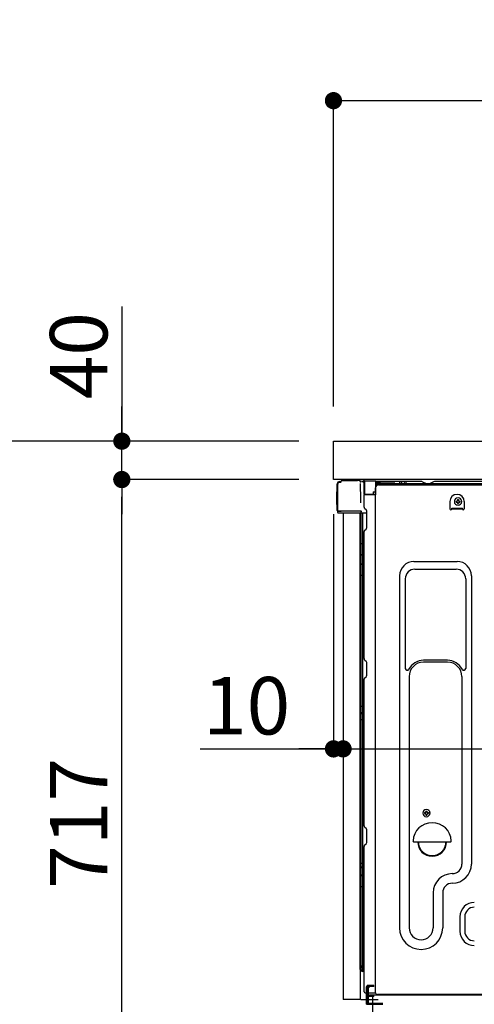
# Model space of a CAD drawing. Extents: x 27948 to 54421, y -11026 to -2156.
# Drawn here: x 51468 to 51943, y -8712 to -7685 of the extents above; entities that cross this region are included whole.
import ezdxf

# ---------------------------------------------------------------- set-up
doc = ezdxf.new("R2010")
doc.units = 0
doc.header["$LTSCALE"] = 50
doc.header["$MEASUREMENT"] = 0
for name, pattern in [('CENTERLINE', [30, 24, -1.5, 3, -1.5]), ('HIDDEN', [0.375, 0.25, -0.125]), ('HIDDENNEW0', [4.5, 3, -1.5]), ('PHANTOM', [2.5, 1.25, -0.25, 0.25, -0.25, 0.25, -0.25])]:
    doc.linetypes.add(name, pattern=pattern)
doc.layers.get('0').update_dxf_attribs({"linetype": 'CONTINUOUS'})
doc.layers.get('DEFPOINTS').update_dxf_attribs({"color": 146, "linetype": 'CONTINUOUS'})
for name, color, linetype in [('121-キャビネット（中）', 253, 'HIDDEN'), ('126-甲板', 2, 'CONTINUOUS'), ('150-機器', 8, 'CONTINUOUS'), ('166-寸法B', 11, 'CONTINUOUS')]:
    doc.layers.add(name, color=color, linetype=linetype)
doc.styles.add('KH001', font='txt')
doc.dimstyles.new('KH1xx030', dxfattribs={"dimscale": 30, "dimtxt": 2, "dimasz": 0.6, "dimexe": 0.3, "dimexo": 1.2, "dimgap": 0.5, "dimtad": 3, "dimdec": 1, "dimdsep": 46, "dimlunit": 6, "dimtxsty": 'KH001', "dimblk": 'DOT', "dimcen": 1, "dimdle": 1, "dimclrd": 256, "dimclre": 256, "dimclrt": 256, "dimadec": 0, "dimazin": 0, "dimtfac": 1, "dimtdec": 1, "dimtix": 1, "dimtmove": 2, "dimatfit": 3, "dimldrblk": 'CLOSEDBLANK', "dimfxl": 1, "dimtolj": 1, "dimtzin": 0, "dimlwd": -1, "dimlwe": -1, "dimarcsym": 0})

# ---------------------------------------------------------------- blocks, each defined once
blk = doc.blocks.new('_Dot')
at = {"color": 0, "linetype": 'ByBlock', "lineweight": -2}
blk.add_line((-0.5, 0), (-1, 0), dxfattribs=at)
at = {"color": 0, "linetype": 'ByBlock', "const_width": 0.5}
blk.add_lwpolyline([(-0.25, 0, 1), (0.25, 0, 1)], format="xyb", close=True, dxfattribs=at)
blk = doc.blocks.new('*D141')
at = {"layer": '166-寸法B', "transparency": 16777216}
for p, q in [((51759.6, -8124.9), (51430.8, -8124.9)), ((51439.8, -8966.9), (51439.8, -8142.9)), ((51760.1, -8984.9), (51430.8, -8984.9))]:
    blk.add_line(p, q, dxfattribs=at)
at = {"layer": 'DEFPOINTS', "color": 0, "transparency": 16777216}
for p in [(51439.8, -8124.9), (51795.6, -8124.9), (51796.1, -8984.9)]:
    blk.add_point(p, dxfattribs=at)
at = {"layer": '166-寸法B', "transparency": 16777216, "xscale": 18, "yscale": 18, "zscale": 18}
for p, rotation in [((51439.8, -8124.9), 90), ((51439.8, -8984.9), 270)]:
    blk.add_blockref('_Dot', p, dxfattribs=dict(at, rotation=rotation))
at = {"layer": '166-寸法B', "transparency": 16777216, "insert": (51389.8, -8554.9), "char_height": 60, "attachment_point": 5, "rotation": 90, "style": 'KH001'}
blk.add_mtext('\\A1;860(910)', dxfattribs=at)
blk = doc.blocks.new('_ClosedBlank')
at = {"color": 0, "linetype": 'ByBlock', "lineweight": -2}
for p, q in [((-1, 0.167), (0, 0)), ((-1, 0.167), (-1, -0.167)), ((0, 0), (-1, -0.167))]:
    blk.add_line(p, q, dxfattribs=at)
blk = doc.blocks.new('*D142')
at = {"layer": '166-寸法B', "linetype": 'ByBlock', "transparency": 16777216}
for p, q in [((51795.6, -8200.9), (51795.6, -8454.7)), ((51805.6, -8200.9), (51805.6, -8454.7)), ((51656.4, -8445.7), (51795.6, -8445.7)), ((51777.6, -8445.7), (51759.6, -8445.7)), ((51795.6, -8445.7), (51805.6, -8445.7)), ((51795.6, -8445.7), (51805.6, -8445.7)), ((51823.6, -8445.7), (51841.6, -8445.7))]:
    blk.add_line(p, q, dxfattribs=at)
at = {"layer": 'DEFPOINTS', "color": 0, "transparency": 16777216}
for p in [(51795.6, -8164.9), (51805.6, -8164.9), (51805.6, -8445.7)]:
    blk.add_point(p, dxfattribs=at)
at = {"layer": '166-寸法B', "transparency": 16777216, "xscale": 18, "yscale": 18, "zscale": 18}
blk.add_blockref('_Dot', (51795.6, -8445.7), dxfattribs=at)
at = {"layer": '166-寸法B', "transparency": 16777216, "xscale": 18, "yscale": 18, "zscale": 18, "rotation": 180}
blk.add_blockref('_Dot', (51805.6, -8445.7), dxfattribs=at)
at = {"layer": '166-寸法B', "transparency": 16777216, "insert": (51705, -8400.7), "char_height": 60, "attachment_point": 5, "style": 'KH001'}
blk.add_mtext('\\A1;10', dxfattribs=at)
blk = doc.blocks.new('*D143')
at = {"layer": '166-寸法B', "transparency": 16777216}
for p, q in [((51574.8, -7984.5), (51574.8, -8124.9)), ((51574.8, -8106.9), (51574.8, -8088.9)), ((51759.6, -8124.9), (51565.8, -8124.9)), ((51574.8, -8164.9), (51574.8, -8124.9)), ((51574.8, -8164.9), (51574.8, -8124.9)), ((51759.6, -8164.9), (51565.8, -8164.9)), ((51574.8, -8182.9), (51574.8, -8200.9))]:
    blk.add_line(p, q, dxfattribs=at)
at = {"layer": 'DEFPOINTS', "color": 0, "transparency": 16777216}
for p in [(51574.8, -8124.9), (51795.6, -8124.9), (51795.6, -8164.9)]:
    blk.add_point(p, dxfattribs=at)
at = {"layer": '166-寸法B', "transparency": 16777216, "xscale": 18, "yscale": 18, "zscale": 18}
for p, rotation in [((51574.8, -8124.9), 270), ((51574.8, -8164.9), 90)]:
    blk.add_blockref('_Dot', p, dxfattribs=dict(at, rotation=rotation))
at = {"layer": '166-寸法B', "transparency": 16777216, "insert": (51529.8, -8035.8), "char_height": 60, "attachment_point": 5, "rotation": 90, "style": 'KH001'}
blk.add_mtext('\\A1;40', dxfattribs=at)
blk = doc.blocks.new('*D144')
at = {"layer": '166-寸法B', "transparency": 16777216}
for p, q in [((51795.6, -8088.9), (51795.6, -7760.9)), ((51813.6, -7769.9), (52577.6, -7769.9)), ((52595.6, -8088.9), (52595.6, -7760.9))]:
    blk.add_line(p, q, dxfattribs=at)
at = {"layer": 'DEFPOINTS', "color": 0, "transparency": 16777216}
for p in [(52595.6, -7769.9), (51795.6, -8124.9), (52595.6, -8124.9)]:
    blk.add_point(p, dxfattribs=at)
at = {"layer": '166-寸法B', "transparency": 16777216, "xscale": 18, "yscale": 18, "zscale": 18, "rotation": 180}
blk.add_blockref('_Dot', (51795.6, -7769.9), dxfattribs=at)
at = {"layer": '166-寸法B', "transparency": 16777216, "xscale": 18, "yscale": 18, "zscale": 18}
blk.add_blockref('_Dot', (52595.6, -7769.9), dxfattribs=at)
at = {"layer": '166-寸法B', "transparency": 16777216, "insert": (52195.6, -7724.9), "char_height": 60, "attachment_point": 5, "style": 'KH001'}
blk.add_mtext('\\A1;800', dxfattribs=at)
blk = doc.blocks.new('*D145')
at = {"layer": '166-寸法B', "transparency": 16777216}
for p, q in [((52445.6, -8205.9), (52445.6, -8454.7)), ((51805.6, -8236.9), (51805.6, -8454.7)), ((51823.6, -8445.7), (52427.6, -8445.7))]:
    blk.add_line(p, q, dxfattribs=at)
at = {"layer": 'DEFPOINTS', "color": 0, "transparency": 16777216}
for p in [(52445.6, -8169.9), (51805.6, -8200.9), (52445.6, -8445.7)]:
    blk.add_point(p, dxfattribs=at)
at = {"layer": '166-寸法B', "transparency": 16777216, "xscale": 18, "yscale": 18, "zscale": 18, "rotation": 180}
blk.add_blockref('_Dot', (51805.6, -8445.7), dxfattribs=at)
at = {"layer": '166-寸法B', "transparency": 16777216, "xscale": 18, "yscale": 18, "zscale": 18}
blk.add_blockref('_Dot', (52445.6, -8445.7), dxfattribs=at)
at = {"layer": '166-寸法B', "transparency": 16777216, "insert": (52125.6, -8400.7), "char_height": 60, "attachment_point": 5, "style": 'KH001'}
blk.add_mtext('\\A1;640', dxfattribs=at)
blk = doc.blocks.new('*D150')
at = {"layer": '166-寸法B', "transparency": 16777216}
for p, q in [((51759.6, -8164.9), (51565.8, -8164.9)), ((51574.8, -8863.9), (51574.8, -8182.9)), ((51769.6, -8881.9), (51565.8, -8881.9))]:
    blk.add_line(p, q, dxfattribs=at)
at = {"layer": 'DEFPOINTS', "color": 0, "transparency": 16777216}
for p in [(51574.8, -8164.9), (51795.6, -8164.9), (51805.6, -8881.9)]:
    blk.add_point(p, dxfattribs=at)
at = {"layer": '166-寸法B', "transparency": 16777216, "xscale": 18, "yscale": 18, "zscale": 18}
for p, rotation in [((51574.8, -8164.9), 90), ((51574.8, -8881.9), 270)]:
    blk.add_blockref('_Dot', p, dxfattribs=dict(at, rotation=rotation))
at = {"layer": '166-寸法B', "transparency": 16777216, "insert": (51529.8, -8523.4), "char_height": 60, "attachment_point": 5, "rotation": 90, "style": 'KH001'}
blk.add_mtext('\\A1;717', dxfattribs=at)

msp = doc.modelspace()

# ---------------------------------------------------------------- linework, layer by layer
at = {"layer": '121-キャビネット（中）', "linetype": 'Continuous', "ltscale": 2}
msp.add_line((52429.57, -8164.88), (51830.57, -8164.88), dxfattribs=at)
at = {"layer": '126-甲板'}
msp.add_lwpolyline([(51795.57, -8124.88), (52595.57, -8124.88), (52595.57, -8164.88), (51795.57, -8164.88)], close=True, dxfattribs=at)
at = {"layer": '150-機器', "color": 13, "linetype": 'Continuous'}
for p, q in [((51799.5, -8197.14), (51799.5, -8169.54)), ((51800, -8197.39), (51800, -8169.69)), ((51801.9, -8167.69), (51801.92, -8167.67)), ((51801.92, -8167.67), (51803.22, -8167.64)), ((51802, -8167.04), (51803.5, -8167.04)), ((51802, -8167.69), (51803, -8167.69)), ((51803.5, -8167.19), (51803.5, -8166.49)), ((51803.5, -8167.19), (51803.5, -8166.56)), ((51804.1, -8165.89), (51820.83, -8165.89)), ((51822.78, -8166.09), (51822.71, -8166.07)), ((51822.77, -8166.08), (51822.78, -8166.09)), ((51823.92, -8167.52), (51823.93, -8168.02)), ((51824.25, -8186.05), (51823.95, -8169.06)), ((51826.67, -8166.87), (51826.67, -8166.66)), ((51827.16, -8166.66), (51826.67, -8166.66)), ((51827.16, -8166.87), (51826.67, -8166.87)), ((51827.17, -8166.49), (51827.16, -8166.57)), ((51827.16, -8166.57), (51827.16, -8166.66)), ((51827.16, -8166.66), (51827.16, -8166.87)), ((51827.57, -8166.66), (51827.16, -8166.66)), ((51827.16, -8166.66), (51827.16, -8166.66)), ((51827.18, -8166.22), (51827.17, -8166.27)), ((51827.17, -8166.27), (51827.17, -8166.34)), ((51827.17, -8166.34), (51827.17, -8166.41)), ((51827.17, -8166.41), (51827.17, -8166.49)), ((51827.18, -8166.16), (51828.08, -8166.17)), ((51827.18, -8166.16), (51827.18, -8166.17)), ((51827.18, -8166.17), (51827.18, -8166.19)), ((51827.18, -8166.19), (51827.18, -8166.22)), ((51827.51, -8167.75), (51827.5, -8167.8)), ((51827.5, -8167.8), (51827.5, -8167.83)), ((51827.5, -8167.83), (51827.5, -8167.85)), ((51827.57, -8167.86), (51827.5, -8167.85)), ((51827.5, -8167.85), (51827.5, -8167.85)), ((51827.52, -8167.69), (51827.51, -8167.75)), ((51827.53, -8167.63), (51827.52, -8167.69)), ((51827.54, -8167.55), (51827.53, -8167.63)), ((51827.56, -8167.47), (51827.54, -8167.55)), ((51827.57, -8167.38), (51827.56, -8167.47)), ((51827.57, -8180.01), (51827.57, -8166.67)), ((51828.06, -8166.67), (51827.57, -8166.67)), ((51828.07, -8166.5), (51828.06, -8166.59)), ((51828.06, -8166.59), (51828.06, -8166.67)), ((51839.86, -8166.88), (51828.06, -8166.67)), ((51828.06, -8166.67), (51828.06, -8180.01)), ((51828.06, -8166.67), (51828.06, -8166.67)), ((51828.08, -8166.24), (51828.07, -8166.29)), ((51828.07, -8166.29), (51828.07, -8166.35)), ((51828.07, -8166.35), (51828.07, -8166.42)), ((51828.07, -8166.42), (51828.07, -8166.5)), ((51828.08, -8166.17), (51839.88, -8166.38)), ((51828.08, -8166.17), (51828.08, -8166.18)), ((51828.08, -8166.18), (51828.08, -8166.2)), ((51828.08, -8166.2), (51828.08, -8166.24)), ((51839.86, -8167.9), (51839.27, -8167.91)), ((51839.27, -8167.91), (51839.27, -8180.7)), ((51839.87, -8166.71), (51839.86, -8166.79)), ((51839.86, -8166.79), (51839.86, -8166.88)), ((51839.86, -8167.9), (51839.86, -8166.88)), ((51839.86, -8166.88), (51840.37, -8166.88)), ((51839.86, -8166.88), (51839.86, -8166.88)), ((51840.37, -8167.89), (51839.86, -8167.9)), ((51839.88, -8166.45), (51839.87, -8166.5)), ((51839.87, -8166.5), (51839.87, -8166.56)), ((51839.87, -8166.56), (51839.87, -8166.63)), ((51839.87, -8166.63), (51839.87, -8166.71)), ((51839.88, -8166.38), (51839.88, -8166.39)), ((51839.88, -8166.39), (51839.88, -8166.41)), ((51839.88, -8166.41), (51839.88, -8166.45)), ((51840.37, -8166.88), (51840.37, -8167.89)), ((51840.87, -8167.39), (51840.87, -8169.89)), ((51887.09, -8166.89), (51841.37, -8166.89)), ((52403.57, -8169.39), (51841.37, -8169.39)), ((52403.57, -8170.39), (51841.37, -8170.39)), ((51842.54, -8170.39), (52350.43, -8170.39)), ((51864.42, -8169.39), (51864.92, -8167.43)), ((51871.92, -8169.38), (51864.42, -8169.38)), ((51871.92, -8169.38), (51871.42, -8167.43)), ((51888.57, -8167.24), (51892.24, -8169.07)), ((51895.16, -8169.39), (51893.58, -8169.39)), ((51900.11, -8167.27), (51896.51, -8169.07)), ((51933.87, -8166.89), (51901.72, -8166.89)), ((52378.09, -8166.89), (51933.87, -8166.89)), ((51799, -8177.79), (51799.5, -8177.19)), ((51799, -8190.89), (51799, -8177.79)), ((51799.5, -8177.19), (51799.5, -8177.19)), ((51828.06, -8180.01), (51827.57, -8180.01)), ((51827.57, -8193.68), (51827.57, -8180.98)), ((51828.06, -8180.01), (51837.17, -8180.17)), ((51828.06, -8180.01), (51828.06, -8180.09)), ((51828.06, -8180.09), (51828.06, -8180.18)), ((51828.06, -8180.18), (51828.06, -8180.26)), ((51828.06, -8180.26), (51828.06, -8180.33)), ((51828.06, -8180.33), (51828.06, -8180.39)), ((51828.06, -8180.39), (51828.06, -8180.44)), ((51828.06, -8180.44), (51828.06, -8180.48)), ((51828.06, -8180.48), (51828.06, -8180.5)), ((51828.06, -8180.5), (51828.06, -8180.51)), ((51839.27, -8180.7), (51828.06, -8180.51)), ((51828.07, -8180.48), (51829.57, -8180.48)), ((51829.57, -8180.48), (51839.1, -8180.96)), ((51837.17, -8177.69), (51839.27, -8177.69)), ((51837.17, -8177.69), (51837.17, -8180.17)), ((51837.17, -8180.67), (51837.17, -8180.17)), ((51839.54, -8699.89), (51839.54, -8173.39)), ((51799.5, -8191.49), (51799, -8190.89)), ((51824.3, -8189.14), (51824.25, -8186.05)), ((51917.04, -8187.89), (51917.04, -8195.39)), ((51923.5, -8187.37), (51923.5, -8188.39)), ((51923.5, -8187.37), (51924.35, -8187.37)), ((51923.5, -8188.39), (51924.35, -8188.39)), ((51925.03, -8185.84), (51926.05, -8185.84)), ((51925.03, -8185.84), (51925.03, -8186.69)), ((51925.03, -8189.07), (51925.03, -8189.92)), ((51925.03, -8189.92), (51926.05, -8189.92)), ((51926.05, -8185.84), (51926.05, -8186.69)), ((51926.05, -8189.07), (51926.05, -8189.92)), ((51926.73, -8187.37), (51927.58, -8187.37)), ((51926.73, -8188.39), (51927.58, -8188.39)), ((51927.58, -8187.37), (51927.58, -8188.39)), ((51932.04, -8187.89), (51932.04, -8195.39)), ((51800, -8197.39), (51800, -8197.89)), ((51800.01, -8197.88), (51800, -8197.89)), ((51800, -8197.89), (51800, -8197.89)), ((51800, -8198.19), (51800, -8197.89)), ((51800.01, -8197.89), (51800, -8197.89)), ((51800, -8199.29), (51800, -8198.19)), ((51800.03, -8197.88), (51800.01, -8197.89)), ((51800.03, -8197.88), (51800.01, -8197.88)), ((51800.08, -8197.88), (51800.03, -8197.88)), ((51800.08, -8197.88), (51800.03, -8197.88)), ((51800.14, -8197.87), (51800.08, -8197.88)), ((51800.14, -8197.87), (51800.08, -8197.88)), ((51800.21, -8197.87), (51800.14, -8197.87)), ((51800.21, -8197.87), (51800.14, -8197.87)), ((51800.3, -8197.87), (51800.21, -8197.87)), ((51800.3, -8197.87), (51800.21, -8197.87)), ((51800.39, -8197.86), (51800.3, -8197.87)), ((51800.39, -8197.87), (51800.3, -8197.87)), ((51800.49, -8197.86), (51800.39, -8197.87)), ((51800.49, -8197.86), (51800.39, -8197.86)), ((51800.6, -8197.86), (51800.49, -8197.86)), ((51800.6, -8197.86), (51800.49, -8197.86)), ((51803.5, -8197.86), (51800.6, -8197.86)), ((51800.6, -8197.86), (51803.5, -8197.86)), ((51822.85, -8199.89), (51800.6, -8199.89)), ((51822.95, -8197.87), (51803.5, -8197.87)), ((51805.57, -8199.88), (51805.57, -8706.88)), ((51824.45, -8197.87), (51822.95, -8197.87)), ((51824.04, -8199.88), (51823.02, -8199.88)), ((51823.55, -8199.71), (51823.55, -8199.72)), ((51823.57, -8675.67), (51823.57, -8199.88)), ((51823.6, -8199.69), (51823.6, -8199.69)), ((51824.54, -8199.88), (51824.04, -8199.88)), ((51824.41, -8197.87), (51824.35, -8198.5)), ((51824.39, -8198.08), (51824.35, -8198.5)), ((51824.41, -8197.87), (51824.39, -8198.08)), ((51824.45, -8197.87), (51824.45, -8197.42)), ((51824.55, -8199.88), (51824.54, -8199.88)), ((51825.54, -8199.88), (51824.55, -8199.88)), ((51824.57, -8204.08), (51824.57, -8199.88)), ((51825.44, -8199.88), (51825.44, -8199.89)), ((51830.27, -8199.88), (51825.54, -8199.88)), ((51826.05, -8199.88), (51826.05, -8231.53)), ((51828.31, -8195.24), (51829.54, -8196.23)), ((51830.27, -8197.98), (51830.27, -8197.79)), ((51830.27, -8215.18), (51830.27, -8197.98)), ((51830.27, -8198.98), (51830.27, -8198.48)), ((51919.04, -8194.79), (51930.04, -8194.79)), ((51919.04, -8195.39), (51919.04, -8194.79)), ((51919.04, -8195.39), (51930.04, -8195.39)), ((51930.04, -8195.39), (51930.04, -8194.79)), ((51824.57, -8204.31), (51824.57, -8204.08)), ((51824.57, -8207.24), (51824.57, -8204.31)), ((51824.57, -8676.18), (51824.57, -8207.24)), ((51827.57, -8351.64), (51827.57, -8219.09)), ((51828.31, -8217.53), (51829.54, -8216.54)), ((51824.57, -8231.5), (51824.59, -8231.51)), ((51824.59, -8231.51), (51824.66, -8231.51)), ((51824.66, -8231.51), (51824.77, -8231.52)), ((51824.77, -8231.52), (51824.92, -8231.52)), ((51824.92, -8231.52), (51825.11, -8231.52)), ((51825.11, -8231.52), (51825.32, -8231.53)), ((51825.32, -8231.53), (51825.56, -8231.53)), ((51825.56, -8231.53), (51825.81, -8231.53)), ((51825.81, -8231.53), (51826.05, -8231.53)), ((51826.05, -8231.53), (51826.05, -8243.43)), ((51827.57, -8231.53), (51826.05, -8231.53)), ((51824.57, -8242.82), (51824.59, -8242.93)), ((51824.59, -8242.93), (51824.66, -8243.03)), ((51824.66, -8243.03), (51824.77, -8243.12)), ((51824.57, -8252.52), (51824.59, -8252.63)), ((51824.59, -8252.63), (51824.66, -8252.73)), ((51824.66, -8252.73), (51824.77, -8252.83)), ((51824.77, -8243.12), (51824.92, -8243.21)), ((51824.77, -8252.83), (51824.92, -8252.91)), ((51824.92, -8243.21), (51825.11, -8243.28)), ((51824.92, -8252.91), (51825.11, -8252.99)), ((51825.11, -8243.28), (51825.32, -8243.35)), ((51825.11, -8252.99), (51825.32, -8253.05)), ((51825.32, -8243.35), (51825.56, -8243.39)), ((51825.32, -8253.05), (51825.56, -8253.09)), ((51825.56, -8243.39), (51825.81, -8243.42)), ((51825.56, -8253.09), (51825.81, -8253.12)), ((51825.81, -8243.42), (51826.05, -8243.43)), ((51825.81, -8253.12), (51826.05, -8253.13)), ((51827.57, -8243.44), (51826.05, -8243.43)), ((51826.05, -8243.43), (51826.05, -8253.13)), ((51827.57, -8253.14), (51826.05, -8253.13)), ((51826.05, -8253.13), (51826.05, -8264.46)), ((51879.54, -8250.33), (51924.54, -8250.33)), ((51880.54, -8258.33), (51923.54, -8258.33)), ((51824.57, -8264.43), (51824.59, -8264.44)), ((51824.59, -8264.44), (51824.66, -8264.44)), ((51824.66, -8264.44), (51824.77, -8264.45)), ((51824.77, -8264.45), (51824.92, -8264.45)), ((51824.92, -8264.45), (51825.11, -8264.45)), ((51825.11, -8264.45), (51825.32, -8264.46)), ((51825.32, -8264.46), (51825.56, -8264.46)), ((51825.56, -8264.46), (51825.81, -8264.46)), ((51825.81, -8264.46), (51826.05, -8264.46)), ((51827.57, -8264.46), (51826.05, -8264.46)), ((51826.05, -8264.46), (51826.05, -8401.35)), ((51864.54, -8265.33), (51864.54, -8632.29)), ((51870.54, -8268.33), (51870.54, -8361.84)), ((51933.54, -8268.33), (51933.54, -8361.84)), ((51939.54, -8265.33), (51939.54, -8565.79)), ((51828.31, -8353.19), (51829.54, -8354.19)), ((51830.27, -8368.94), (51830.27, -8355.74)), ((51914.54, -8353.33), (51889.54, -8353.33)), ((51914.54, -8355.33), (51889.54, -8355.33)), ((51827.57, -8525.94), (51827.57, -8373.04)), ((51828.31, -8371.49), (51829.54, -8370.49)), ((51874.54, -8370.33), (51874.54, -8632.29)), ((51929.54, -8370.33), (51929.54, -8483.62)), ((51824.57, -8401.32), (51824.59, -8401.33)), ((51824.59, -8401.33), (51824.66, -8401.33)), ((51824.66, -8401.33), (51824.77, -8401.34)), ((51824.77, -8401.34), (51824.92, -8401.34)), ((51824.92, -8401.34), (51825.11, -8401.34)), ((51825.11, -8401.34), (51825.32, -8401.35)), ((51825.32, -8401.35), (51825.56, -8401.35)), ((51825.56, -8401.35), (51825.81, -8401.35)), ((51825.81, -8401.35), (51826.05, -8401.35)), ((51827.57, -8401.35), (51826.05, -8401.35)), ((51826.05, -8401.35), (51826.05, -8408.03)), ((51824.57, -8408.33), (51824.57, -8407.41)), ((51824.57, -8407.41), (51824.59, -8407.51)), ((51824.57, -8408.33), (51824.59, -8408.44)), ((51824.57, -8415), (51824.59, -8415.01)), ((51824.59, -8407.51), (51824.66, -8407.62)), ((51824.59, -8408.44), (51824.66, -8408.54)), ((51824.59, -8415.01), (51824.66, -8415.01)), ((51824.66, -8407.62), (51824.77, -8407.72)), ((51824.66, -8408.54), (51824.77, -8408.64)), ((51824.66, -8415.01), (51824.77, -8415.01)), ((51824.77, -8407.72), (51824.92, -8407.81)), ((51824.77, -8408.64), (51824.92, -8408.73)), ((51824.77, -8415.01), (51824.92, -8415.02)), ((51824.92, -8407.81), (51825.11, -8407.88)), ((51824.92, -8408.73), (51825.11, -8408.81)), ((51824.92, -8415.02), (51825.11, -8415.02)), ((51825.11, -8407.88), (51825.32, -8407.95)), ((51825.11, -8408.81), (51825.32, -8408.87)), ((51825.11, -8415.02), (51825.32, -8415.02)), ((51825.32, -8407.95), (51825.56, -8407.99)), ((51825.32, -8408.87), (51825.56, -8408.92)), ((51825.32, -8415.02), (51825.56, -8415.03)), ((51825.56, -8407.99), (51825.81, -8408.02)), ((51825.56, -8408.92), (51825.81, -8408.95)), ((51825.56, -8415.03), (51825.81, -8415.03)), ((51825.81, -8408.02), (51826.05, -8408.03)), ((51825.81, -8408.95), (51826.05, -8408.95)), ((51825.81, -8415.03), (51826.05, -8415.03)), ((51826.05, -8408.03), (51826.05, -8408.95)), ((51827.57, -8408.04), (51826.05, -8408.03)), ((51827.57, -8408.97), (51826.05, -8408.95)), ((51826.05, -8408.95), (51826.05, -8415.03)), ((51827.57, -8415.03), (51826.05, -8415.03)), ((51826.05, -8415.03), (51826.05, -8564.94)), ((51929.54, -8482.75), (51929.54, -8565.79)), ((51890.5, -8512.12), (51890.5, -8513.14)), ((51890.5, -8512.12), (51891.35, -8512.12)), ((51890.5, -8513.14), (51891.35, -8513.14)), ((51892.03, -8510.59), (51893.05, -8510.59)), ((51892.03, -8510.59), (51892.03, -8511.44)), ((51892.03, -8513.82), (51892.03, -8514.67)), ((51892.03, -8514.67), (51893.05, -8514.67)), ((51893.05, -8510.59), (51893.05, -8511.44)), ((51893.05, -8513.82), (51893.05, -8514.67)), ((51893.73, -8512.12), (51894.58, -8512.12)), ((51893.73, -8513.14), (51894.58, -8513.14)), ((51894.58, -8512.12), (51894.58, -8513.14)), ((51828.31, -8527.49), (51829.54, -8528.49)), ((51830.27, -8543.24), (51830.27, -8530.04)), ((51827.57, -8698.88), (51827.57, -8547.34)), ((51828.31, -8545.79), (51829.54, -8544.79)), ((51879.56, -8542.64), (51917.51, -8542.64)), ((51824.57, -8564.92), (51824.59, -8564.92)), ((51824.57, -8568.25), (51824.59, -8568.46)), ((51824.59, -8564.92), (51824.66, -8564.93)), ((51824.59, -8568.46), (51824.66, -8568.66)), ((51824.66, -8564.93), (51824.77, -8564.93)), ((51824.66, -8568.66), (51824.77, -8568.85)), ((51824.77, -8564.93), (51824.92, -8564.93)), ((51824.77, -8568.85), (51824.92, -8569.02)), ((51824.92, -8564.93), (51825.11, -8564.94)), ((51824.92, -8569.02), (51825.11, -8569.17)), ((51825.11, -8564.94), (51825.32, -8564.94)), ((51825.11, -8569.17), (51825.32, -8569.29)), ((51825.32, -8564.94), (51825.56, -8564.94)), ((51825.32, -8569.29), (51825.56, -8569.38)), ((51825.56, -8564.94), (51825.81, -8564.94)), ((51825.56, -8569.38), (51825.81, -8569.43)), ((51825.81, -8564.94), (51826.05, -8564.94)), ((51825.81, -8569.43), (51826.05, -8569.45)), ((51826.05, -8564.94), (51826.05, -8569.45)), ((51827.57, -8564.94), (51826.05, -8564.94)), ((51827.57, -8569.47), (51826.05, -8569.45)), ((51826.05, -8569.45), (51826.05, -8578)), ((51824.57, -8576.8), (51824.59, -8577.01)), ((51824.59, -8577.01), (51824.66, -8577.21)), ((51824.66, -8577.21), (51824.77, -8577.4)), ((51824.77, -8577.4), (51824.92, -8577.57)), ((51824.92, -8577.57), (51825.11, -8577.72)), ((51825.11, -8577.72), (51825.32, -8577.84)), ((51825.32, -8577.84), (51825.56, -8577.93)), ((51825.56, -8577.93), (51825.81, -8577.98)), ((51825.81, -8577.98), (51826.05, -8578)), ((51826.05, -8578), (51826.05, -8589.1)), ((51827.57, -8578.02), (51826.05, -8578)), ((51824.57, -8589.07), (51824.59, -8589.08)), ((51824.59, -8589.08), (51824.66, -8589.09)), ((51824.66, -8589.09), (51824.77, -8589.09)), ((51824.77, -8589.09), (51824.92, -8589.09)), ((51824.92, -8589.09), (51825.11, -8589.1)), ((51825.11, -8589.1), (51825.32, -8589.1)), ((51825.32, -8589.1), (51825.56, -8589.1)), ((51825.56, -8589.1), (51825.81, -8589.1)), ((51825.81, -8589.1), (51826.05, -8589.11)), ((51827.57, -8589.11), (51826.05, -8589.1)), ((51826.05, -8589.1), (51826.05, -8671.92)), ((51899.54, -8595.79), (51899.54, -8632.29)), ((51909.54, -8595.79), (51909.54, -8632.29)), ((51927.54, -8620.79), (51927.54, -8635.79)), ((51932.54, -8620.79), (51932.54, -8635.79)), ((51824.57, -8671.89), (51824.57, -8672.38)), ((51824.57, -8671.89), (51824.59, -8671.9)), ((51824.59, -8671.9), (51824.66, -8671.9)), ((51824.66, -8671.9), (51824.77, -8671.91)), ((51824.77, -8671.91), (51824.92, -8671.91)), ((51824.92, -8671.91), (51825.11, -8671.92)), ((51825.11, -8671.92), (51825.32, -8671.92)), ((51825.32, -8671.92), (51825.56, -8671.92)), ((51825.56, -8671.92), (51825.81, -8671.92)), ((51825.81, -8671.92), (51826.05, -8671.92)), ((51826.05, -8671.92), (51826.04, -8672.27)), ((51826.04, -8672.27), (51826.04, -8672.61)), ((51826.04, -8672.61), (51826.04, -8672.92)), ((51826.04, -8672.92), (51826.04, -8673.2)), ((51826.04, -8673.2), (51826.04, -8673.44)), ((51826.04, -8673.44), (51826.04, -8673.64)), ((51826.04, -8673.64), (51826.04, -8673.78)), ((51826.04, -8673.78), (51826.04, -8673.86)), ((51826.04, -8673.86), (51826.05, -8673.88)), ((51826.05, -8671.92), (51827.57, -8671.95)), ((51827.57, -8673.91), (51826.05, -8673.88)), ((51826.17, -8676.21), (51826.17, -8673.89)), ((51824.06, -8676.17), (51826.17, -8676.2)), ((51824.57, -8676.18), (51824.57, -8676.18)), ((51827.57, -8677.71), (51826.05, -8677.68)), ((51826.17, -8676.21), (51826.19, -8676.39)), ((51826.19, -8676.39), (51826.26, -8676.55)), ((51826.26, -8676.55), (51826.37, -8676.71)), ((51826.37, -8676.71), (51826.52, -8676.85)), ((51826.52, -8676.85), (51826.71, -8676.98)), ((51826.71, -8676.98), (51826.92, -8677.08)), ((51826.92, -8677.08), (51827.16, -8677.15)), ((51827.16, -8677.15), (51827.41, -8677.2)), ((51827.41, -8677.2), (51827.57, -8677.21)), ((51828.57, -8699.88), (51839.07, -8699.88)), ((51830.07, -8711.88), (51830.07, -8699.88)), ((51831.07, -8711.88), (51831.07, -8699.88)), ((51832.07, -8711.88), (51832.07, -8699.88)), ((51837.57, -8702.88), (51832.07, -8702.88)), ((51832.07, -8710.88), (51832.07, -8703.38)), ((51837.57, -8703.88), (51832.07, -8703.88)), ((51837.57, -8702.38), (51833.07, -8702.38)), ((51836.57, -8738.08), (51836.57, -8703.38)), ((52371.57, -8702.38), (51837.57, -8702.38)), ((51837.57, -8703.88), (51837.57, -8702.88)), ((52373.7, -8701.89), (51841.54, -8701.89)), ((51830.07, -8709.88), (51831.07, -8709.88)), ((51830.07, -8711.88), (51832.07, -8711.88)), ((51831.57, -8711.88), (51847.07, -8711.88)), ((51832.07, -8710.88), (51847.07, -8710.88)), ((51833.07, -8711.88), (51836.57, -8711.88))]:
    msp.add_line(p, q, dxfattribs=at)
at = {"layer": '150-機器', "color": 13, "linetype": 'HIDDENNEW0'}
for p, q in [((51841.37, -8167.19), (51859.46, -8167.19)), ((51841.4, -8167.59), (51843.87, -8167.19)), ((51841.45, -8167.88), (51843.92, -8167.49)), ((51841.45, -8170.38), (51843.92, -8169.99)), ((51843.87, -8167.19), (51843.92, -8167.49)), ((51843.92, -8167.49), (51843.92, -8169.99)), ((51866.42, -8168.04), (51865.92, -8167.14)), ((51870.42, -8167.14), (51869.92, -8168.04)), ((51832.07, -8693.88), (51830.07, -8693.88)), ((51830.07, -8699.88), (51830.07, -8693.88)), ((51830.36, -8695.09), (51832.78, -8692.68)), ((51831.07, -8695.8), (51833.49, -8693.38)), ((51831.07, -8699.88), (51831.07, -8693.88)), ((51837.57, -8692.38), (51831.57, -8692.38)), ((51837.57, -8693.38), (51831.57, -8693.38)), ((51832.07, -8694.8), (51832.07, -8693.88)), ((51837.57, -8693.38), (51837.57, -8692.38)), ((51830.07, -8704.88), (51831.07, -8704.88)), ((51832.07, -8702.88), (51831.57, -8702.88)), ((51832.07, -8703.88), (51831.57, -8703.88)), ((51832.07, -8699.88), (51832.07, -8694.8)), ((51831.57, -8710.88), (51832.07, -8710.88))]:
    msp.add_line(p, q, dxfattribs=at)
at = {"layer": '150-機器', "color": 13, "linetype": 'PHANTOM'}
for p, q in [((51823.57, -8676.18), (51823.57, -8706.88)), ((51823.57, -8706.88), (51805.57, -8706.88))]:
    msp.add_line(p, q, dxfattribs=at)
at = {"layer": '150-機器', "color": 13, "linetype": 'CENTERLINE'}
for p, q in [((51824.24, -8706.88), (51838.64, -8706.88)), ((51834.94, -8706.88), (51842.14, -8706.88))]:
    msp.add_line(p, q, dxfattribs=at)
at = {"layer": '150-機器', "color": 13, "linetype": 'Continuous'}
for centre, radius, start, end in [((51802, -8169.54), 2.5, 90, 180), ((51802, -8169.69), 2, 90.00496, 179.47694), ((51802, -8169.73), 2, 178.49076, 179.01851), ((51803, -8167.19), 0.5, 269.98066, 321.69185), ((51803, -8167.19), 0.5, 321.68748, 351.93839), ((51802.81, -8167.16), 0.686, 351.91798, 359.62759), ((51804.1, -8166.49), 0.6, 90.93985, 179.98488), ((51804.12, -8166.49), 0.601, 91.81337, 92.76785), ((51820.83, -8175.89), 10, 79.18649, 89.99742), ((51822.42, -8167.54), 1.5, 1.00275, 79.18541), ((51822.88, -8165.7), 0.398, 256.23484, 262.03704), ((51820.88, -8175.89), 10, 48.01455, 78.22606), ((51827.17, -8166.66), 0.5, 89.00021, 180.00021), ((51827.67, -8166.87), 1, 179.99041, 259.99041), ((51827.66, -8166.87), 0.5, 180.005, 259.48681), ((51828.07, -8166.67), 0.5, 89.00021, 180.00021), ((51842.54, -8173.39), 3, 90, 180), ((51839.87, -8166.88), 0.5, 359.99133, 88.99133), ((51841.37, -8167.39), 0.5, 90, 180), ((51841.37, -8169.89), 0.5, 90, 270), ((51868.17, -8176.89), 10, 71.03442, 108.96558), ((51887.09, -8170.19), 3.3, 63.43628, 90.00134), ((51893.58, -8166.39), 3, 243.44744, 270.01249), ((51895.16, -8166.39), 3, 269.98369, 296.54874), ((51901.72, -8170.49), 3.6, 89.99766, 116.56271), ((51828.07, -8180.01), 0.5, 180.01426, 269.01426), ((51828.07, -8180.98), 0.5, 90, 180), ((51839.07, -8181.46), 0.5, 359.9938, 86.9938), ((51924.54, -8187.89), 7.5, 0, 180), ((51925.54, -8187.88), 3.82, 0, 180), ((51925.54, -8187.88), 3.82, 180, 0), ((51924.35, -8186.69), 0.68, 270.00002, 360), ((51924.35, -8189.07), 0.68, 360, 89.99998), ((51926.73, -8186.69), 0.68, 179.99997, 270), ((51926.73, -8189.07), 0.68, 89.99998, 179.99996), ((51800.8, -8197.14), 1.3, 179.99768, 232.01782), ((51800.6, -8199.29), 0.6, 180, 270), ((51822.85, -8198.39), 1.5, 270.00222, 297.57272), ((51822.85, -8198.38), 1.5, 297.60287, 355.19254), ((51829.57, -8193.68), 2, 180.00541, 230.83174), ((51828.27, -8197.79), 2, 0.00541, 50.83174), ((51918.04, -8195.39), 1, 180, 0), ((51931.04, -8195.39), 1, 180, 0), ((51829.57, -8219.09), 2, 129.16826, 179.99459), ((51828.27, -8214.98), 2, 309.16826, 359.99459), ((51879.54, -8265.33), 15, 90, 180), ((51924.54, -8265.33), 15, 0, 90), ((51880.54, -8268.33), 10, 90, 180), ((51923.54, -8268.33), 10, 0, 90), ((51829.57, -8351.64), 2, 180.00541, 230.83174), ((51828.27, -8355.74), 2, 0.00541, 50.83174), ((51889.54, -8370.33), 17, 89.99938, 153.47403), ((51889.54, -8370.33), 15, 90, 180), ((51914.54, -8370.33), 17, 26.52597, 90.00062), ((51914.54, -8370.33), 15, 0, 90), ((51872.54, -8361.84), 2, 180.00025, 333.4749), ((51931.54, -8361.84), 2, 206.5251, 359.99975), ((51829.57, -8373.04), 2, 129.16826, 179.99459), ((51828.27, -8368.94), 2, 309.16826, 359.99459), ((51892.54, -8512.63), 3.82, 0, 180), ((51892.54, -8512.63), 3.82, 180, 0), ((51891.35, -8511.44), 0.68, 270.00002, 360), ((51891.35, -8513.82), 0.68, 360, 89.99998), ((51893.73, -8511.44), 0.68, 179.99997, 270), ((51893.73, -8513.82), 0.68, 89.99998, 179.99996), ((51829.57, -8525.94), 2, 180.00541, 230.83174), ((51828.27, -8530.04), 2, 0.00541, 50.83174), ((51898.54, -8542.64), 20, 3.01696, 176.98304), ((51829.57, -8547.34), 2, 129.16826, 179.99459), ((51828.27, -8543.24), 2, 309.16826, 359.99459), ((51879.56, -8541.64), 1, 176.99466, 270.01162), ((51898.54, -8542.64), 15, 180, 0), ((51917.51, -8541.64), 1, 269.98838, 3.00534), ((51919.54, -8565.79), 20, 270, 360), ((51919.54, -8565.79), 10, 270, 360), ((51919.54, -8595.79), 20, 90, 180), ((51919.54, -8595.79), 10, 90, 180), ((51942.54, -8620.79), 15, 90, 180), ((51942.54, -8620.79), 10, 90, 180), ((51887.04, -8632.29), 22.5, 180, 0), ((51887.04, -8632.29), 12.5, 180, 0), ((51942.54, -8635.79), 15, 180, 270), ((51942.54, -8635.79), 10, 180, 270), ((51826.07, -8672.38), 1.5, 180.00675, 269.00675), ((51824.07, -8675.67), 0.5, 179.99133, 268.99133), ((51826.07, -8676.18), 1.5, 180.00675, 269.00675), ((51827.67, -8676.21), 1.5, 180.00502, 266.18247), ((51828.57, -8698.88), 1, 180, 270), ((51833.07, -8703.38), 1, 90, 180), ((51837.57, -8703.38), 1, 90, 180), ((51839.07, -8699.38), 0.5, 270, 360), ((51841.54, -8699.89), 2, 180, 270), ((51854.27, -8716.89), 15, 75.16532, 90.00043), ((51895.01, -8716.7), 15, 99.02201, 107.38948), ((51833.07, -8710.88), 1, 180, 270)]:
    msp.add_arc(centre, radius, start, end, dxfattribs=at)
at = {"layer": '150-機器', "color": 13, "linetype": 'HIDDENNEW0'}
for centre, radius, start, end in [((51841.37, -8167.39), 0.5, 180, 279.14784), ((51841.37, -8167.39), 0.2, 90, 279.14784), ((51868.17, -8167.07), 2, 209.12449, 330.87518), ((51898.54, -8542.64), 14.4, 180, 0), ((51831.57, -8693.88), 1.5, 90.00058, 180.00029), ((51831.57, -8693.88), 0.5, 90.00057, 180.00029), ((51833.49, -8693.38), 1, 90.00028, 135.00015), ((51831.07, -8695.8), 1, 135.00015, 180.00038), ((51831.57, -8704.38), 1.5, 90, 180.00029), ((51831.57, -8704.38), 0.5, 90.00057, 180.00029), ((51831.57, -8710.38), 1.5, 180.00029, 270), ((51831.57, -8710.38), 0.5, 180.00029, 270)]:
    msp.add_arc(centre, radius, start, end, dxfattribs=at)
at = {"layer": 'DEFPOINTS', "color": 13}
for p in [(51925.54, -8187.88), (51832.07, -8706.88)]:
    msp.add_point(p, dxfattribs=at)

# ---------------------------------------------------------------- dimensions: what is measured, and where the dimension line sits
at = {"layer": '166-寸法B'}
for base, p1, p2, picture, middle in [((52595.57, -7769.85), (51795.57, -8124.88), (52595.57, -8124.88), '*D144', (52195.57, -7724.85)), ((52445.57, -8445.69), (51805.57, -8200.88), (52445.57, -8169.88), '*D145', (52125.57, -8400.69))]:
    dim = msp.add_linear_dim(base=base, p1=p1, p2=p2, dimstyle='KH1xx030', dxfattribs=at)
    dim.commit()
    dim.dimension.update_dxf_attribs({"geometry": picture, "text_midpoint": middle})
dim = msp.add_linear_dim(base=(51574.8, -8124.88), p1=(51795.57, -8164.88), p2=(51795.57, -8124.88), angle=90, dimstyle='KH1xx030', override={"dimtmove": 1}, dxfattribs=at)
dim.commit()
dim.dimension.update_dxf_attribs({"geometry": '*D143', "text_midpoint": (51587.71, -8035.79), "dimtype": 128})
dim = msp.add_linear_dim(base=(51439.8, -8124.88), p1=(51796.1, -8984.88), p2=(51795.57, -8124.88), angle=90, dimstyle='KH1xx030', override={"dimpost": '(910)'}, dxfattribs=at)
dim.commit()
dim.dimension.update_dxf_attribs({"geometry": '*D141', "text_midpoint": (51389.78, -8554.88)})
dim = msp.add_linear_dim(base=(51574.8, -8164.88), p1=(51805.57, -8881.88), p2=(51795.57, -8164.88), angle=90, dimstyle='KH1xx030', dxfattribs=at)
dim.commit()
dim.dimension.update_dxf_attribs({"geometry": '*D150', "text_midpoint": (51529.8, -8523.38)})
dim = msp.add_linear_dim(base=(51805.57, -8445.69), p1=(51795.57, -8164.88), p2=(51805.57, -8164.88), dimstyle='KH1xx030', override={"dimtmove": 1, "dimfxl": 0.5, "dimarcsym": 1}, dxfattribs=at)
dim.commit()
dim.dimension.update_dxf_attribs({"geometry": '*D142', "text_midpoint": (51705.01, -8419.93), "dimtype": 128})

doc.saveas('drawing.dxf')
